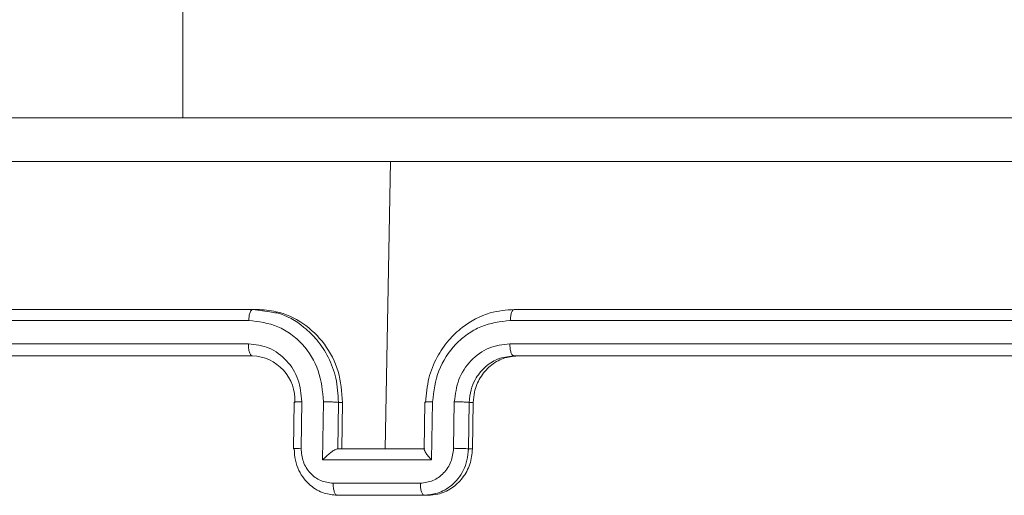
# Model space of a CAD drawing. Units: millimetres. Extents: x 4052 to 5439, y 1811 to 2572.
# Drawn here: x 4846 to 4850, y 2029 to 2031 of the extents above; entities that cross this region are included whole.
import ezdxf

# ---------------------------------------------------------------- set-up
doc = ezdxf.new("R2010")
doc.units = ezdxf.units.MM
doc.header["$LTSCALE"] = 120
doc.header["$PDSIZE"] = -1
doc.layers.add('VP-DIM', color=7, linetype='Continuous')
doc.layers.add('VP-EQ', color=7, linetype='Continuous', true_color=0x8a3492)
doc.dimstyles.new('Strefa', dxfattribs={"dimtxt": 14, "dimasz": 20, "dimexe": 20, "dimexo": 50, "dimgap": 20, "dimtad": 0, "dimdec": 0, "dimzin": 0, "dimdsep": 46, "dimtxsty": 'Standard', "dimcen": 0.09, "dimadec": 0, "dimazin": 0, "dimtfac": 1, "dimtdec": 4, "dimtofl": 0, "dimtmove": 0, "dimatfit": 3, "dimfxl": 70, "dimfxlon": 1, "dimtolj": 1, "dimtzin": 0, "dimarcsym": 0})

# ---------------------------------------------------------------- blocks, each defined once
blk = doc.blocks.new('wd1491')
at = {"layer": 'VP-EQ', "color": 0, "linetype": 'Continuous', "lineweight": 18}
for p, q in [((4846.7622, 2033.9525), (4846.7623, 2030.6924)), ((4847.6349, 2029.2674), (4847.6573, 2030.5046)), ((4847.0646, 2029.8674), (4844.2792, 2029.8673)), ((4847.137, 2029.8565), (4847.0646, 2029.8674)), ((4847.0646, 2029.8674), (4847.0828, 2029.8674)), ((4851.0327, 2029.8675), (4848.1902, 2029.8674)), ((4847.0469, 2029.8199), (4844.2597, 2029.8199)), ((4851.0177, 2029.8201), (4848.1732, 2029.82)), ((4847.0451, 2029.7199), (4844.2579, 2029.7198)), ((4851.0159, 2029.72), (4848.1714, 2029.7199)), ((4847.0628, 2029.6674), (4844.2774, 2029.6673)), ((4847.0628, 2029.6674), (4844.294, 2029.6673)), ((4851.0309, 2029.6675), (4848.1884, 2029.6674)), ((4848.2049, 2029.6674), (4848.1884, 2029.6674)), ((4851.0309, 2029.6675), (4848.2049, 2029.6674)), ((4847.2427, 2029.4682), (4847.2395, 2029.2682)), ((4847.2457, 2029.4674), (4847.2429, 2029.4682)), ((4847.272, 2029.2696), (4847.2751, 2029.4697)), ((4847.3649, 2029.2195), (4847.3688, 2029.4697)), ((4847.43, 2029.2674), (4847.4332, 2029.4674)), ((4847.4332, 2029.4674), (4847.4505, 2029.4674)), ((4847.4473, 2029.2674), (4847.4505, 2029.4674)), ((4847.8053, 2029.4682), (4847.8022, 2029.2645)), ((4847.8381, 2029.4697), (4847.8342, 2029.2195)), ((4847.9321, 2029.4697), (4847.929, 2029.2696)), ((4847.9961, 2029.4674), (4847.993, 2029.2674)), ((4848.0135, 2029.4674), (4847.9961, 2029.4674)), ((4848.0135, 2029.4674), (4848.0104, 2029.2674)), ((4847.8044, 2029.2674), (4847.4292, 2029.2674)), ((4848.0104, 2029.2674), (4847.993, 2029.2674)), ((4847.8342, 2029.2195), (4847.3649, 2029.2195)), ((4847.7858, 2029.1194), (4847.4103, 2029.1194)), ((4847.803, 2029.0674), (4847.4278, 2029.0674)), ((4847.4278, 2029.0674), (4847.4444, 2029.0674)), ((4847.6319, 2029.0674), (4847.4444, 2029.0674)), ((4847.8196, 2029.0674), (4847.6319, 2029.0674)), ((4847.8196, 2029.0674), (4847.803, 2029.0674))]:
    blk.add_line(p, q, dxfattribs=at)
blk.add_arc((4847.0558, 2029.4774), 0.1901, 356.9956, 87.8915, dxfattribs=at)
for points, knots in [([(4843.9883, 2030.6923), (4844.8135, 2030.6923), (4846.4642, 2030.6923), (4848.9833, 2030.6924), (4850.6873, 2030.6925), (4851.5392, 2030.6925)], [0, 0, 0, 0, 0.333296, 0.666702, 1, 1, 1, 1]), ([(4847.6571, 2030.5046), (4847.0274, 2030.5046), (4845.768, 2030.5045), (4844.5288, 2030.5046), (4843.9092, 2030.5046)], [0, 0, 0, 0, 0.499991, 1, 1, 1, 1]), ([(4851.4801, 2030.5048), (4850.8386, 2030.5047), (4849.5555, 2030.5046), (4848.2899, 2030.5046), (4847.6571, 2030.5046)], [0, 0, 0, 0, 0.500009, 1, 1, 1, 1]), ([(4847.0469, 2029.8199), (4847.0473, 2029.8262), (4847.048, 2029.8388), (4847.0521, 2029.8544), (4847.0579, 2029.8652), (4847.0623, 2029.8666), (4847.0646, 2029.8674)], [0, 0, 0, 0, 0.250584, 0.500294, 0.749876, 1, 1, 1, 1]), ([(4847.4505, 2029.4674), (4847.447, 2029.5124), (4847.4402, 2029.6024), (4847.3775, 2029.7224), (4847.2839, 2029.8129), (4847.1795, 2029.8606), (4847.1102, 2029.8654), (4847.0828, 2029.8674)], [0, 0, 0, 0, 0.214981, 0.430011, 0.644958, 0.859707, 1, 1, 1, 1]), ([(4847.4332, 2029.4674), (4847.4312, 2029.5025), (4847.4273, 2029.5701), (4847.3926, 2029.6611), (4847.3447, 2029.7351), (4847.2726, 2029.8043), (4847.2009, 2029.8487), (4847.1471, 2029.8553), (4847.137, 2029.8565)], [0, 0, 0, 0, 0.191521, 0.369222, 0.533104, 0.683132, 0.940591, 1, 1, 1, 1]), ([(4848.1902, 2029.8674), (4848.1552, 2029.8644), (4848.0758, 2029.8575), (4847.9787, 2029.8051), (4847.9045, 2029.735), (4847.8543, 2029.6612), (4847.8171, 2029.5701), (4847.8113, 2029.5025), (4847.8084, 2029.4674)], [0, 0, 0, 0, 0.177148, 0.402417, 0.533654, 0.677013, 0.832462, 1, 1, 1, 1]), ([(4848.1732, 2029.82), (4848.1736, 2029.8262), (4848.1743, 2029.8388), (4848.1782, 2029.8544), (4848.1837, 2029.8652), (4848.188, 2029.8667), (4848.1902, 2029.8674)], [0, 0, 0, 0, 0.250023, 0.499822, 0.749875, 1, 1, 1, 1]), ([(4847.3688, 2029.4697), (4847.3644, 2029.5154), (4847.3555, 2029.6067), (4847.2943, 2029.7042), (4847.2295, 2029.7625), (4847.1543, 2029.8069), (4847.0897, 2029.8147), (4847.0469, 2029.8199)], [0, 0, 0, 0, 0.249677, 0.499239, 0.6236022, 0.7498795, 1, 1, 1, 1]), ([(4848.1732, 2029.82), (4848.1299, 2029.8148), (4848.0648, 2029.807), (4847.9877, 2029.7625), (4847.9206, 2029.7043), (4847.8559, 2029.6068), (4847.844, 2029.5154), (4847.8381, 2029.4697)], [0, 0, 0, 0, 0.250133, 0.376439, 0.50076, 0.750396, 1, 1, 1, 1]), ([(4847.2751, 2029.4697), (4847.272, 2029.5025), (4847.266, 2029.568), (4847.2133, 2029.6507), (4847.1367, 2029.7079), (4847.0757, 2029.7159), (4847.0451, 2029.7199)], [0, 0, 0, 0, 0.250492, 0.500179, 0.75011, 1, 1, 1, 1]), ([(4847.0628, 2029.6674), (4847.0616, 2029.6676), (4847.0592, 2029.668), (4847.0558, 2029.6712), (4847.0526, 2029.6761), (4847.0499, 2029.6827), (4847.0477, 2029.6907), (4847.0461, 2029.6999), (4847.0452, 2029.7097), (4847.0452, 2029.7165), (4847.0451, 2029.7199)], [0, 0, 0, 0, 0.1250208, 0.2501065, 0.3753328, 0.4999495, 0.6244162, 0.7497578, 0.87477, 1, 1, 1, 1]), ([(4848.1714, 2029.7199), (4848.1405, 2029.716), (4848.0788, 2029.7084), (4847.9999, 2029.6507), (4847.9449, 2029.5677), (4847.9364, 2029.5024), (4847.9321, 2029.4697)], [0, 0, 0, 0, 0.25045, 0.500116, 0.750043, 1, 1, 1, 1]), ([(4848.1884, 2029.6674), (4848.1873, 2029.6676), (4848.185, 2029.6681), (4848.1817, 2029.6712), (4848.1786, 2029.6761), (4848.176, 2029.6827), (4848.1739, 2029.6908), (4848.1724, 2029.6999), (4848.1715, 2029.7097), (4848.1715, 2029.7165), (4848.1714, 2029.7199)], [0, 0, 0, 0, 0.125138, 0.25031, 0.375271, 0.499936, 0.624859, 0.749708, 0.875333, 1, 1, 1, 1]), ([(4848.1884, 2029.6674), (4848.1642, 2029.6645), (4848.1189, 2029.6592), (4848.0606, 2029.6202), (4848.0234, 2029.5726), (4848.0011, 2029.5198), (4847.9978, 2029.4858), (4847.9961, 2029.4674)], [0, 0, 0, 0, 0.244345, 0.456866, 0.674693, 0.823962, 1, 1, 1, 1]), ([(4848.2049, 2029.6674), (4848.1837, 2029.6652), (4848.1414, 2029.6607), (4848.0845, 2029.6264), (4848.0411, 2029.5756), (4848.0176, 2029.5194), (4848.0147, 2029.4822), (4848.0135, 2029.4674)], [0, 0, 0, 0, 0.214433, 0.42884, 0.643448, 0.858207, 1, 1, 1, 1]), ([(4847.2429, 2029.4682), (4847.2428, 2029.4682), (4847.2417, 2029.4685), (4847.2465, 2029.4691), (4847.2575, 2029.4696), (4847.2692, 2029.4697), (4847.2751, 2029.4697)], [0, 0, 0, 0, 0.020202, 0.346741, 0.673185, 1, 1, 1, 1]), ([(4847.3688, 2029.4697), (4847.3752, 2029.4697), (4847.388, 2029.4696), (4847.4076, 2029.469), (4847.4242, 2029.4683), (4847.4302, 2029.4677), (4847.4332, 2029.4674)], [0, 0, 0, 0, 0.250222, 0.500045, 0.749879, 1, 1, 1, 1]), ([(4847.8381, 2029.4697), (4847.8322, 2029.4697), (4847.8204, 2029.4696), (4847.8088, 2029.469), (4847.8038, 2029.4683), (4847.8068, 2029.4677), (4847.8084, 2029.4674)], [0, 0, 0, 0, 0.250191, 0.500043, 0.74981, 1, 1, 1, 1]), ([(4847.9961, 2029.4674), (4847.9931, 2029.4677), (4847.9871, 2029.4683), (4847.9707, 2029.469), (4847.9513, 2029.4696), (4847.9385, 2029.4697), (4847.9321, 2029.4697)], [0, 0, 0, 0, 0.2501591, 0.5000194, 0.7497538, 1, 1, 1, 1]), ([(4847.2426, 2029.2674), (4847.241, 2029.2677), (4847.2377, 2029.2683), (4847.2444, 2029.2691), (4847.2565, 2029.2694), (4847.2668, 2029.2695), (4847.272, 2029.2696)], [0, 0, 0, 0, 0.279842, 0.559084, 0.779512, 1, 1, 1, 1]), ([(4847.4278, 2029.0674), (4847.4089, 2029.0692), (4847.3674, 2029.0731), (4847.3188, 2029.1018), (4847.2837, 2029.1381), (4847.2612, 2029.1747), (4847.2453, 2029.2186), (4847.2435, 2029.2508), (4847.2426, 2029.2674)], [0, 0, 0, 0, 0.192746, 0.423186, 0.553079, 0.692544, 0.841589, 1, 1, 1, 1]), ([(4847.4103, 2029.1194), (4847.3919, 2029.1217), (4847.3552, 2029.1263), (4847.3092, 2029.161), (4847.2778, 2029.2107), (4847.2739, 2029.2499), (4847.272, 2029.2696)], [0, 0, 0, 0, 0.250435, 0.500137, 0.75002, 1, 1, 1, 1]), ([(4847.3649, 2029.2195), (4847.3704, 2029.225), (4847.3813, 2029.236), (4847.3967, 2029.2491), (4847.409, 2029.2581), (4847.4176, 2029.2633), (4847.4246, 2029.2667), (4847.4277, 2029.2672), (4847.4292, 2029.2674)], [0, 0, 0, 0, 0.2515867, 0.5025829, 0.6466279, 0.7756865, 0.8925235, 1, 1, 1, 1]), ([(4847.929, 2029.2696), (4847.9264, 2029.25), (4847.9213, 2029.2108), (4847.8884, 2029.161), (4847.8413, 2029.1263), (4847.8043, 2029.1217), (4847.7858, 2029.1194)], [0, 0, 0, 0, 0.249792, 0.4998092, 0.7495347, 1, 1, 1, 1]), ([(4847.8342, 2029.2195), (4847.8293, 2029.225), (4847.8195, 2029.236), (4847.8096, 2029.2491), (4847.8042, 2029.2581), (4847.8021, 2029.2634), (4847.802, 2029.2667), (4847.8037, 2029.2672), (4847.8045, 2029.2674)], [0, 0, 0, 0, 0.251607, 0.502594, 0.646477, 0.775719, 0.89246, 1, 1, 1, 1]), ([(4847.993, 2029.2674), (4847.9917, 2029.2508), (4847.9891, 2029.2186), (4847.9723, 2029.1747), (4847.949, 2029.1381), (4847.9131, 2029.1018), (4847.8636, 2029.0731), (4847.822, 2029.0692), (4847.803, 2029.0674)], [0, 0, 0, 0, 0.158547, 0.3074233, 0.4468719, 0.5768524, 0.8072931, 1, 1, 1, 1]), ([(4848.0104, 2029.2674), (4848.008, 2029.2449), (4848.0032, 2029.1999), (4847.9698, 2029.1399), (4847.9214, 2029.0947), (4847.8683, 2029.0708), (4847.8334, 2029.0683), (4847.8196, 2029.0674)], [0, 0, 0, 0, 0.215039, 0.429876, 0.644817, 0.859462, 1, 1, 1, 1]), ([(4847.993, 2029.2674), (4847.9895, 2029.2677), (4847.9827, 2029.2683), (4847.9646, 2029.2691), (4847.9458, 2029.2695), (4847.9346, 2029.2695), (4847.929, 2029.2696)], [0, 0, 0, 0, 0.279791, 0.559089, 0.779547, 1, 1, 1, 1]), ([(4847.4103, 2029.1194), (4847.4104, 2029.1161), (4847.4104, 2029.1094), (4847.4114, 2029.0996), (4847.4129, 2029.0905), (4847.4151, 2029.0825), (4847.4178, 2029.076), (4847.4209, 2029.0711), (4847.4243, 2029.068), (4847.4266, 2029.0676), (4847.4278, 2029.0674)], [0, 0, 0, 0, 0.124753, 0.250041, 0.375108, 0.499793, 0.624562, 0.749856, 0.874909, 1, 1, 1, 1]), ([(4847.803, 2029.0674), (4847.8018, 2029.0676), (4847.7995, 2029.068), (4847.7962, 2029.0712), (4847.7931, 2029.076), (4847.7905, 2029.0825), (4847.7883, 2029.0905), (4847.7868, 2029.0996), (4847.7859, 2029.1094), (4847.7858, 2029.1161), (4847.7858, 2029.1194)], [0, 0, 0, 0, 0.12511, 0.25036, 0.375327, 0.500154, 0.624877, 0.749945, 0.875224, 1, 1, 1, 1])]:
    blk.add_open_spline(points, degree=3, knots=knots, dxfattribs=at)
blk = doc.blocks.new('wd1491 2d')
at = {"layer": 'VP-EQ', "color": 0}
blk.add_blockref('wd1491', (0, 0), dxfattribs=at)
blk = doc.blocks.new('*D24')
at = {"layer": 'Defpoints', "color": 0}
for p in [(4938.0856, 2468.2995), (4938.0856, 2025.8701), (4743.8344, 2025.8404)]:
    blk.add_point(p, dxfattribs=at)
at = {"layer": 'VP-DIM', "color": 0, "lineweight": -2}
for p, q in [((4743.8344, 2398.2995), (4743.8344, 2488.2995)), ((4938.0856, 2398.2995), (4938.0856, 2488.2995)), ((4763.8344, 2468.2995), (4804.6267, 2468.2995)), ((4918.0856, 2468.2995), (4877.2934, 2468.2995))]:
    blk.add_line(p, q, dxfattribs=at)
at = {"layer": 'VP-DIM', "color": 0}
for points in [[(4763.8344, 2471.6328), (4763.8344, 2464.9661), (4743.8344, 2468.2995)], [(4918.0856, 2464.9661), (4918.0856, 2471.6328), (4938.0856, 2468.2995)]]:
    blk.add_solid(points, dxfattribs=at)
at = {"layer": 'VP-DIM', "color": 0, "insert": (4840.96, 2468.2995), "char_height": 14, "attachment_point": 5}
blk.add_mtext('\\A1;194', dxfattribs=at)
blk = doc.blocks.new('*D25')
at = {"layer": 'Defpoints', "color": 0}
for p in [(4755.0037, 2354.4797), (4755.0027, 1810.7294), (5328.9623, 1810.7294)]:
    blk.add_point(p, dxfattribs=at)
at = {"layer": 'VP-DIM', "color": 0, "lineweight": -2}
for p, q in [((5258.9623, 2354.4797), (5348.9623, 2354.4797)), ((5328.9623, 2334.4797), (5328.9623, 2116.7553)), ((5328.9623, 1830.7294), (5328.9623, 2039.422)), ((5258.9623, 1810.7294), (5348.9623, 1810.7294))]:
    blk.add_line(p, q, dxfattribs=at)
at = {"layer": 'VP-DIM', "color": 0}
for points in [[(5332.2956, 2334.4797), (5325.6289, 2334.4797), (5328.9623, 2354.4797)], [(5325.6289, 1830.7294), (5332.2956, 1830.7294), (5328.9623, 1810.7294)]]:
    blk.add_solid(points, dxfattribs=at)
at = {"layer": 'VP-DIM', "color": 0, "insert": (5328.9623, 2078.0887), "char_height": 14, "attachment_point": 5, "rotation": 90}
blk.add_mtext('\\A1;544', dxfattribs=at)

msp = doc.modelspace()

# ---------------------------------------------------------------- block references
at = {"layer": 'VP-EQ', "color": 0}
msp.add_blockref('wd1491 2d', (0, 0), dxfattribs=at)

# ---------------------------------------------------------------- dimensions: what is measured, and where the dimension line sits
at = {"layer": 'VP-DIM', "color": 0}
dim = msp.add_linear_dim(base=(4938.0856, 2468.2995), p1=(4743.8344, 2025.8404, 0), p2=(4938.0856, 2025.8701, 0), dimstyle='Strefa', dxfattribs=at)
dim.commit()
dim.dimension.update_dxf_attribs({"geometry": '*D24', "text_midpoint": (4840.96, 2468.2995)})
dim = msp.add_linear_dim(base=(5328.9623, 1810.7294), p1=(4755.0037, 2354.4797), p2=(4755.0027, 1810.7294), angle=90, dimstyle='Strefa', dxfattribs=at)
dim.commit()
dim.dimension.update_dxf_attribs({"geometry": '*D25', "text_midpoint": (5328.9623, 2078.0887), "dimtype": 160})

doc.saveas('drawing.dxf')
